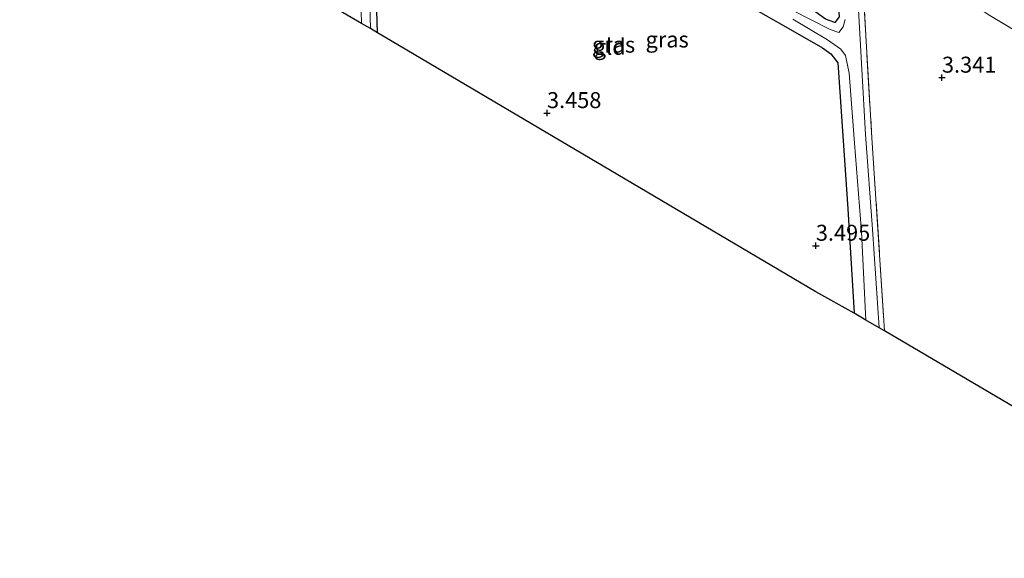
# Model space of a CAD drawing. Units: metres. Extents: x 149990 to 160008, y 437498 to 443753.
# Drawn here: x 153622 to 153776, y 439859 to 439943 of the extents above; entities that cross this region are included whole.
import ezdxf
from ezdxf.enums import TextEntityAlignment as Align

# ---------------------------------------------------------------- set-up
doc = ezdxf.new("R2010")
doc.units = ezdxf.units.M
doc.linetypes.add('IE-TERREINAFSCHEIDING', pattern=[10, 8, -2])
doc.layers.get('0').update_dxf_attribs({"lineweight": 25})
for name, color, linetype, lineweight in [('B-ME-GW-HOOGTEPUNT-S-B1', 10, 'Continuous', 25), ('B-ME-GW-INSTEEKWATERGANG-L-B1', 10, 'Continuous', 25), ('B-ME-IE-GRASLAND-GV-B6', 93, 'Continuous', 18), ('B-ME-IE-GRONDWERKLIJN-GROND_INGERICHT-GV-B6', 253, 'Continuous', 18), ('B-ME-IE-TERREINAFSCHEIDING-RASTERHEKWERK-L-B1', 8, 'IE-TERREINAFSCHEIDING', 18), ('B-ME-KG-KADASTRAAL-OPNAMEDTMGRENS-L-B1', 10, 'Continuous', 25), ('B-ME-OG-WATER-GV-B6', 153, 'Continuous', 18)]:
    doc.layers.add(name, color=color, linetype=linetype, lineweight=lineweight)
doc.styles.add('NLCS-ISO', font='NLCS-ISO.TTF')

# ---------------------------------------------------------------- blocks, each defined once
blk = doc.blocks.new('hoogtepunt')
for p, q in [((-0.5, 0), (0.5, 0)), ((0, 0.5), (0, -0.5))]:
    blk.add_line(p, q)

msp = doc.modelspace()

# ---------------------------------------------------------------- linework, layer by layer
at = {"layer": 'B-ME-GW-INSTEEKWATERGANG-L-B1'}
for points in [[(153677.7, 439941.27, 3.41), (153677.1, 439960.39, 3.41), (153676.73, 439971.75, 3.39), (153676.65, 439977.8, 3.39), (153676.47, 439980.37, 3.41), (153676.61, 439980.92, 3.41), (153677.08, 439981.02, 3.41), (153681.78, 439978.48, 3.41), (153695.08, 439970.04, 3.36), (153698.75, 439967.72, 3.56), (153705.72, 439963.53, 3.51), (153709.75, 439961.08, 3.38), (153715.2, 439957.57, 3.58), (153722.5, 439953.06, 3.35), (153728.71, 439949.51, 3.58), (153731.92, 439947.65, 3.54), (153736.58, 439945.07, 3.24), (153738.5, 439943.97, 3.3), (153742.03, 439941.97, 3.59), (153747.41, 439938.93, 3.58), (153748.69, 439937.97, 3.49), (153749.78, 439936.55, 3.48), (153751.35, 439913.68, 3.41), (153752.34, 439897.35, 3.3)], [(153748.59, 439962.55, 3.54), (153749.99, 439943.75, 3.54), (153749.35, 439942.9, 3.61), (153747.87, 439943.4, 3.75), (153745.8, 439944.91, 3.73)]]:
    msp.add_polyline3d(points, dxfattribs=at)
at = {"layer": 'B-ME-IE-GRASLAND-GV-B6'}
for points in [[(153674.72, 439960.55, 2.85), (153675.18, 439942.75, 2.85), (153673.6, 439943.68, 3.51)], [(153677.1, 439960.39, 3.41), (153677.7, 439941.27, 3.41), (153676.59, 439941.92, 2.83), (153676.14, 439958.43, 2.84)], [(153753.2, 439957.82, 3.53), (153755.13, 439924.8, 3.31), (153757.11, 439894.55, 3.22)], [(153757.11, 439894.55, 3.22), (153756.29, 439895.03, 2.84), (153755.22, 439910.48, 2.84), (153754.11, 439925.35, 2.84), (153752.99, 439945.8, 2.84)], [(153754.18, 439896.27, 2.84), (153752.34, 439897.35, 3.3), (153751.35, 439913.68, 3.41), (153749.78, 439936.55, 3.48), (153748.69, 439937.97, 3.49), (153747.41, 439938.93, 3.58), (153742.03, 439941.97, 3.59), (153738.5, 439943.97, 3.3)], [(153750.96, 439943.36, 2.84), (153750.62, 439942.18, 2.84), (153749.98, 439941.3, 2.84), (153748.61, 439941.8, 2.84), (153742.63, 439944.8, 2.84)], [(153742.73, 439943.41, 2.84), (153748.18, 439940.15, 2.84), (153750.25, 439938.69, 2.84), (153750.98, 439937.71, 2.84), (153751.57, 439934.93, 2.84), (153752.39, 439923.98, 2.84), (153753.5, 439910.09, 2.84), (153754.18, 439896.27, 2.84)], [(153747.87, 439943.4, 3.75), (153749.35, 439942.9, 3.61), (153749.99, 439943.75, 3.54)], [(153749.99, 439943.75, 3.54), (153749.35, 439942.9, 3.61), (153747.87, 439943.4, 3.75)], [(153786.13, 439936.45, 3.49), (153773.63, 439943.98, 3.49)]]:
    msp.add_polyline3d(points, dxfattribs=at)
at = {"layer": 'B-ME-IE-GRONDWERKLIJN-GROND_INGERICHT-GV-B6'}
for points in [[(153752.34, 439897.35, 3.3), (153746.35, 439900.71, 3.52), (153677.7, 439941.27, 3.41), (153677.1, 439960.39, 3.41)], [(153808.89, 439864.08, 3.3), (153757.11, 439894.55, 3.22), (153755.13, 439924.8, 3.31), (153753.2, 439957.82, 3.53), (153762.09, 439951.92, 3.53), (153771, 439945.69, 3.57), (153773.63, 439943.98, 3.49), (153786.13, 439936.45, 3.49), (153795.17, 439931.23, 3.6), (153803.78, 439926.09, 3.47), (153805.36, 439906.39, 3.37), (153807.04, 439887.62, 3.31), (153808.03, 439873.31, 3.3), (153808.89, 439864.08, 3.3)], [(153738.5, 439943.97, 3.3), (153742.03, 439941.97, 3.59), (153747.41, 439938.93, 3.58), (153748.69, 439937.97, 3.49), (153749.78, 439936.55, 3.48), (153751.35, 439913.68, 3.41), (153752.34, 439897.35, 3.3)]]:
    msp.add_polyline3d(points, dxfattribs=at)
at = {"layer": 'B-ME-IE-TERREINAFSCHEIDING-RASTERHEKWERK-L-B1'}
for points in [[(153753.2, 439957.82, 3.53), (153755.13, 439924.8, 3.31), (153757.11, 439894.55, 3.22)], [(153773.63, 439943.98, 3.49), (153786.13, 439936.45, 3.49), (153795.17, 439931.23, 3.6), (153803.78, 439926.09, 3.47)]]:
    msp.add_polyline3d(points, dxfattribs=at)
at = {"layer": 'B-ME-KG-KADASTRAAL-OPNAMEDTMGRENS-L-B1'}
msp.add_polyline3d([(153896.81, 439797.65, 3.5), (153895.87, 439797.7, 2.84), (153893.97, 439797.81, 2.84), (153892.09, 439797.91, 3.81), (153866.08, 439830.44, 3.55), (153813.55, 439861.34, 3.44), (153811.76, 439862.4, 2.84), (153809.82, 439863.54, 2.84), (153808.89, 439864.08, 3.3), (153757.11, 439894.55, 3.22), (153756.29, 439895.03, 2.84), (153754.18, 439896.27, 2.84), (153752.34, 439897.35, 3.3), (153746.35, 439900.71, 3.52), (153677.7, 439941.27, 3.41), (153676.59, 439941.92, 2.83), (153675.18, 439942.75, 2.85), (153673.6, 439943.68, 3.51), (153667.66, 439947.17, 3.35), (153666.48, 439947.86, 2.63), (153664.64, 439948.95, 2.63), (153662.98, 439949.93, 3.3), (153621.66, 439974.23, 3.47)], dxfattribs=at)
at = {"layer": 'B-ME-OG-WATER-GV-B6'}
for points in [[(153676.14, 439958.43, 2.84), (153676.59, 439941.92, 2.83), (153675.18, 439942.75, 2.85), (153674.72, 439960.55, 2.85)], [(153752.99, 439945.8, 2.84), (153754.11, 439925.35, 2.84), (153755.22, 439910.48, 2.84), (153756.29, 439895.03, 2.84)], [(153742.63, 439944.8, 2.84), (153748.61, 439941.8, 2.84), (153749.98, 439941.3, 2.84), (153750.62, 439942.18, 2.84), (153750.96, 439943.36, 2.84)], [(153756.29, 439895.03, 2.84), (153754.18, 439896.27, 2.84), (153753.5, 439910.09, 2.84), (153752.39, 439923.98, 2.84), (153751.57, 439934.93, 2.84), (153750.98, 439937.71, 2.84), (153750.25, 439938.69, 2.84), (153748.18, 439940.15, 2.84), (153742.73, 439943.41, 2.84)]]:
    msp.add_polyline3d(points, dxfattribs=at)

# ---------------------------------------------------------------- block references
at = {"layer": 'B-ME-GW-HOOGTEPUNT-S-B1', "rotation": 90}
for p in [(153766.11, 439934.24, 3.34), (153766.11, 439934.24, 3.34), (153704.25, 439928.69, 3.46), (153704.25, 439928.69, 3.46), (153746.36, 439907.91, 3.5), (153746.36, 439907.91, 3.5)]:
    msp.add_blockref('hoogtepunt', p, dxfattribs=at)

# ---------------------------------------------------------------- texts
at = {"layer": 'B-ME-GW-HOOGTEPUNT-S-B1', "ltscale": 0.2, "style": 'NLCS-ISO'}
for s, p in [('3.341', (153766.11, 439934.24, 3.34)), ('3.341', (153766.11, 439934.24, 3.34)), ('3.458', (153704.25, 439928.69, 3.46)), ('3.458', (153704.25, 439928.69, 3.46)), ('3.495', (153746.36, 439907.91, 3.5)), ('3.495', (153746.36, 439907.91, 3.5))]:
    msp.add_text(s, height=2.5, dxfattribs=at).set_placement(p, align=Align.BOTTOM_LEFT)
at = {"layer": 'B-ME-IE-GRASLAND-GV-B6', "ltscale": 0.2, "style": 'NLCS-ISO'}
for p in [(153723.07, 439940.22), (153714.67, 439939.41)]:
    msp.add_text('gras', height=2.5, dxfattribs=at).set_placement(p, align=Align.MIDDLE_CENTER)
at = {"layer": 'B-ME-IE-GRONDWERKLIJN-GROND_INGERICHT-GV-B6', "ltscale": 0.2, "style": 'NLCS-ISO'}
msp.add_text('gld', height=2.5, dxfattribs=at).set_placement((153714.08, 439939.07), align=Align.MIDDLE_CENTER)

doc.saveas('drawing.dxf')
